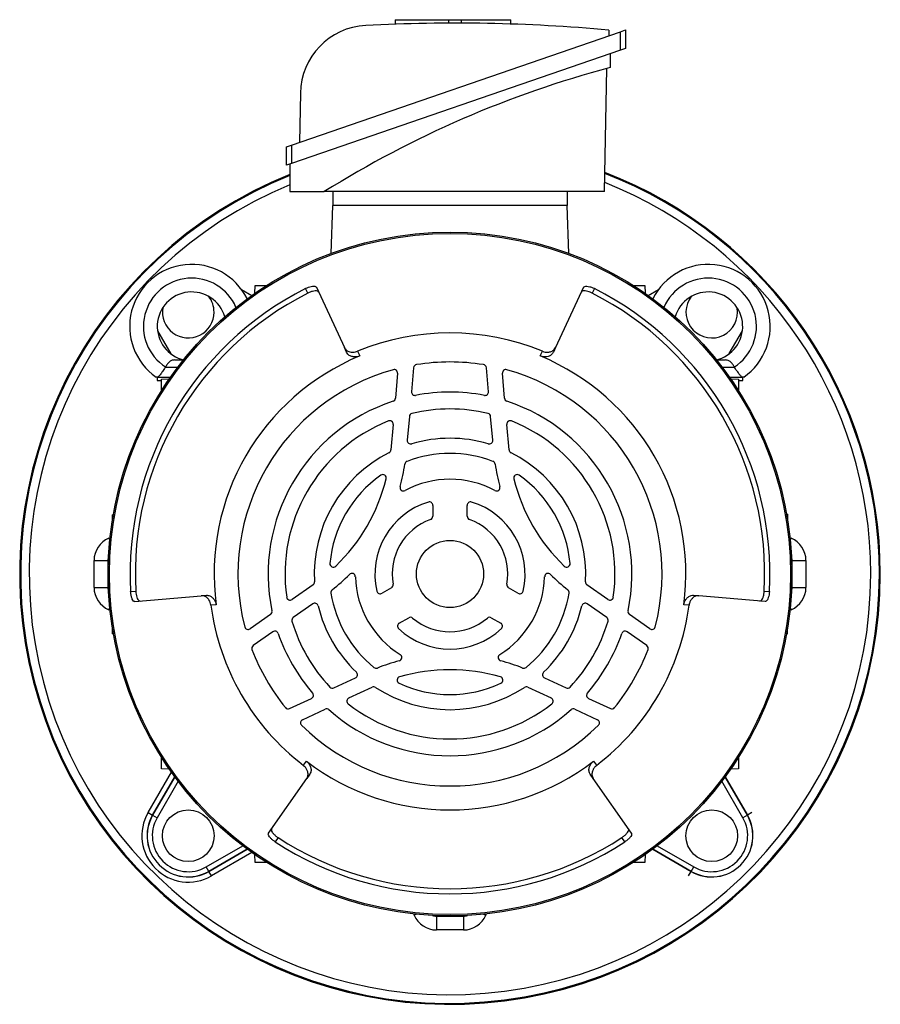
# Model space of a CAD drawing. Units: millimetres. Extents: x -951 to 599, y -599 to 599.
# Drawn here: x -951 to -701, y -143 to 143 of the extents above; entities that cross this region are included whole.
import ezdxf

# ---------------------------------------------------------------- set-up
doc = ezdxf.new("R2010")
doc.units = ezdxf.units.MM

msp = doc.modelspace()

# ---------------------------------------------------------------- linework, layer by layer
at = {"color": 7, "linetype": 'Continuous', "lineweight": 25}
for p, q in [((-841.88, 142.93), (-841.88, 141.63)), ((-841.88, 142.93), (-826.35, 142.93)), ((-826.35, 141.93), (-826.35, 142.93)), ((-826.35, 142.93), (-822.65, 142.93)), ((-822.65, 141.93), (-822.65, 142.93)), ((-822.65, 142.93), (-808.33, 142.93)), ((-808.33, 141.67), (-808.33, 142.93)), ((-872, 106.55), (-776.5, 139.43)), ((-779.88, 139.93), (-779.85, 138.28)), ((-776.5, 139.43), (-775, 139.95)), ((-776.5, 134.05), (-776.5, 139.43)), ((-775, 139.95), (-775, 134.56)), ((-775, 134.56), (-776.5, 134.05)), ((-776.5, 134.05), (-872, 101.16)), ((-779.5, 133.01), (-779.5, 129.01)), ((-781.12, 93.01), (-780.5, 128.75)), ((-869.44, 121.63), (-869.69, 107.34)), ((-873.5, 106.03), (-872, 106.55)), ((-873.5, 100.65), (-873.5, 106.03)), ((-872, 106.55), (-872, 101.16)), ((-872, 101.16), (-873.5, 100.65)), ((-872.5, 100.99), (-872.5, 93.01)), ((-872.5, 93.01), (-862.5, 93.01)), ((-781.12, 93.01), (-862.5, 93.01)), ((-860, 93.01), (-860, 89.01)), ((-792, 93.01), (-792, 89.01)), ((-860.49, 75.08), (-860, 89.01)), ((-792, 89.01), (-860, 89.01)), ((-791.51, 75.08), (-792, 89.01)), ((-882.66, 63.5), (-882.58, 65.75)), ((-882.58, 65.75), (-879.27, 65.75)), ((-772.73, 65.75), (-769.42, 65.75)), ((-769.42, 65.75), (-769.34, 63.5)), ((-867.32, 63.52), (-867.95, 64.88)), ((-864.81, 65.25), (-856.65, 47.75)), ((-787.19, 65.25), (-795.35, 47.75)), ((-784.05, 64.88), (-784.68, 63.52)), ((-884.9, 61.92), (-884.88, 61.91)), ((-742.49, 58.03), (-742.59, 59.3)), ((-856.01, 46.37), (-856.65, 47.75)), ((-852.84, 46.66), (-852.2, 45.3)), ((-799.8, 45.3), (-799.16, 46.66)), ((-795.35, 47.75), (-795.99, 46.37)), ((-905.93, 44.14), (-903.4, 44.14)), ((-748.6, 44.14), (-746.08, 44.14)), ((-908.59, 42.12), (-908.66, 42.01)), ((-908.64, 42.01), (-908.66, 42.01)), ((-841.22, 40.26), (-841.86, 33.02)), ((-836.56, 41.89), (-837.17, 34.93)), ((-814.83, 34.93), (-815.44, 41.89)), ((-810.14, 33.02), (-810.78, 40.26)), ((-743.36, 42.01), (-743.43, 42.12)), ((-743.38, 42.01), (-743.36, 42.01)), ((-911.01, 39.14), (-911.01, 38.14)), ((-911.01, 38.14), (-909.74, 38.14)), ((-910.78, 39.14), (-907.16, 39.14)), ((-909.74, 38.59), (-907.49, 38.67)), ((-909.74, 35.29), (-909.74, 38.59)), ((-744.84, 39.14), (-741.24, 39.14)), ((-744.51, 38.67), (-742.26, 38.59)), ((-742.26, 38.59), (-742.26, 35.29)), ((-742.26, 38.14), (-741.01, 38.14)), ((-741.01, 38.14), (-741.01, 39.14)), ((-837.8, 27.74), (-838.4, 20.86)), ((-813.6, 20.86), (-814.2, 27.74)), ((-842.52, 25.43), (-843.17, 18.01)), ((-808.83, 18.01), (-809.48, 25.43)), ((-831, 1.92), (-831, -1.24)), ((-821, -1.24), (-821, 1.92)), ((-923.75, -0.77), (-924.01, -0.78)), ((-924.01, -2.37), (-924.01, -0.78)), ((-727.99, -0.62), (-728.28, -0.61)), ((-727.99, -0.62), (-727.99, -2.37)), ((-929.36, -14.08), (-925.37, -14.08)), ((-929.36, -21.89), (-929.36, -14.08)), ((-925.37, -14.08), (-925.37, -21.89)), ((-726.63, -21.89), (-726.63, -14.08)), ((-726.63, -14.08), (-722.64, -14.08)), ((-722.64, -14.08), (-722.64, -21.89)), ((-929.36, -21.89), (-925.37, -21.89)), ((-865.76, -21.12), (-871.86, -25.39)), ((-843, -22.03), (-845.74, -23.61)), ((-806.26, -23.61), (-809, -22.03)), ((-780.14, -25.39), (-786.24, -21.12)), ((-726.63, -21.89), (-722.64, -21.89)), ((-918.74, -23.09), (-917.25, -22.96)), ((-917.49, -25.99), (-898.25, -24.31)), ((-898.25, -24.31), (-896.74, -24.18)), ((-755.26, -24.18), (-753.75, -24.31)), ((-734.51, -25.99), (-753.75, -24.31)), ((-734.75, -22.96), (-733.26, -23.09)), ((-893.91, -26.94), (-895.41, -27.07)), ((-865.84, -26.67), (-871.5, -30.63)), ((-780.5, -30.63), (-786.16, -26.67)), ((-756.59, -27.07), (-758.09, -26.94)), ((-878.1, -29.76), (-884.06, -33.93)), ((-840.74, -32.27), (-838, -30.69)), ((-814, -30.69), (-811.26, -32.27)), ((-767.94, -33.93), (-773.9, -29.76)), ((-924.01, -35.36), (-924.01, -33.6)), ((-727.99, -35.36), (-727.99, -33.6)), ((-924.01, -35.36), (-923.72, -35.37)), ((-877.41, -34.77), (-883.14, -38.78)), ((-768.86, -38.78), (-774.59, -34.77)), ((-728.28, -35.37), (-727.99, -35.36)), ((-859.7, -51.07), (-853.44, -48.15)), ((-798.56, -48.15), (-792.3, -51.07)), ((-855.34, -54), (-848.59, -50.86)), ((-803.41, -50.86), (-796.66, -54)), ((-872.57, -57.07), (-866.24, -54.12)), ((-785.76, -54.12), (-779.43, -57.07)), ((-868.83, -60.3), (-862.24, -57.22)), ((-789.76, -57.22), (-783.17, -60.3)), ((-909.74, -74.57), (-909.74, -71.26)), ((-742.26, -71.26), (-742.26, -74.57)), ((-868.57, -73.55), (-867.71, -72.32)), ((-784.29, -72.32), (-783.43, -73.55)), ((-912.34, -88.04), (-905.9, -76.87)), ((-907.49, -74.65), (-909.74, -74.57)), ((-866.73, -76.15), (-867.6, -77.4)), ((-784.4, -77.4), (-785.27, -76.15)), ((-746.1, -76.87), (-739.66, -88.04)), ((-742.26, -74.57), (-744.51, -74.65)), ((-878.68, -93.22), (-867.6, -77.4)), ((-773.32, -93.22), (-784.4, -77.4)), ((-913.66, -87.28), (-912.36, -88.03)), ((-912.34, -88.04), (-912.36, -88.03)), ((-912.34, -88.04), (-911.05, -88.79)), ((-739.66, -88.04), (-740.95, -88.79)), ((-739.66, -88.04), (-739.64, -88.03)), ((-738.34, -87.28), (-739.64, -88.03)), ((-875.93, -94.52), (-876.79, -95.75)), ((-775.21, -95.75), (-776.07, -94.52)), ((-884.88, -97.88), (-896.05, -104.33)), ((-882.58, -101.73), (-882.66, -99.48)), ((-769.34, -99.48), (-769.42, -101.73)), ((-755.95, -104.33), (-767.12, -97.88)), ((-879.27, -101.73), (-882.58, -101.73)), ((-769.42, -101.73), (-772.73, -101.73)), ((-896.05, -104.33), (-896.8, -103.03)), ((-896.05, -104.33), (-896.04, -104.35)), ((-895.29, -105.65), (-896.04, -104.35)), ((-756.71, -105.65), (-755.96, -104.35)), ((-755.95, -104.33), (-755.96, -104.35)), ((-755.95, -104.33), (-755.2, -103.03)), ((-829.91, -117.35), (-822.09, -117.35)), ((-829.91, -117.35), (-829.91, -121.35)), ((-822.09, -117.35), (-822.09, -121.35)), ((-822.09, -121.35), (-829.91, -121.35))]:
    msp.add_line(p, q, dxfattribs=at)
at = {"color": 8, "linetype": 'Continuous', "lineweight": 25}
for p, q in [((-886.57, 64.64), (-883.53, 62.89)), ((-768.47, 62.89), (-765.46, 64.62)), ((-884.86, 61.92), (-884.91, 61.95)), ((-767.11, 61.94), (-767.14, 61.92)), ((-910.93, 52.6), (-907.08, 45.95)), ((-744.9, 45.98), (-741.1, 52.56)), ((-908.64, 42.01), (-905.06, 42.01)), ((-746.94, 42.01), (-743.38, 42.01)), ((-925.04, -7.62), (-924.69, -7.47)), ((-925.04, -7.62), (-924.77, -8.27)), ((-727.31, -7.47), (-726.96, -7.62)), ((-727.23, -8.27), (-726.96, -7.62)), ((-925.18, -14.21), (-925.37, -14.08)), ((-726.63, -14.08), (-726.82, -14.21)), ((-925.37, -21.89), (-925.18, -21.77)), ((-726.82, -21.77), (-726.63, -21.89)), ((-925.04, -28.36), (-924.77, -27.7)), ((-924.69, -28.5), (-925.04, -28.36)), ((-726.96, -28.36), (-727.31, -28.5)), ((-727.23, -27.7), (-726.96, -28.36)), ((-913.66, -87.28), (-906.87, -75.52)), ((-905.91, -76.85), (-912.36, -88.03)), ((-739.64, -88.03), (-746.09, -76.85)), ((-904.92, -78.17), (-911.05, -88.79)), ((-740.95, -88.79), (-747.08, -78.17)), ((-896.8, -103.03), (-886.19, -96.91)), ((-765.81, -96.91), (-755.2, -103.03)), ((-896.04, -104.35), (-884.86, -97.9)), ((-883.53, -98.86), (-895.29, -105.65)), ((-767.14, -97.9), (-755.96, -104.35)), ((-836.37, -117.03), (-836.52, -116.68)), ((-835.72, -116.76), (-836.37, -117.03)), ((-829.78, -117.16), (-829.91, -117.35)), ((-822.09, -117.35), (-822.22, -117.16)), ((-816.28, -116.76), (-815.63, -117.03)), ((-815.48, -116.68), (-815.63, -117.03))]:
    msp.add_line(p, q, dxfattribs=at)
at = {"color": 7, "linetype": 'Continuous', "lineweight": 25}
for centre, radius in [((-826, -17.99), 99.25), ((-826, -17.99), 98.86), ((-826, -17.99), 9.75), ((-902.01, -94), 7.5), ((-749.99, -94), 7.5)]:
    msp.add_circle(centre, radius, dxfattribs=at)
for centre, radius, start, end in [((-849.44, 121.28), 20, 92.9865, 179), ((-824.5, -356.84), 498.77, 84.8673, 92.9865), ((-701.4, -164.72), 303.94, 104.8889, 122.0073), ((-826, -17.99), 124.95, 111.8486, 0), ((-826, -17.99), 124.95, 0, 68.9035), ((-901.01, 53.89), 18, 26.5951, 235.0292), ((-751.01, 53.89), 18, 304.9708, 153.4573), ((-901.01, 53.89), 14, 23.1764, 237.2317), ((-751.01, 53.89), 14, 302.7683, 156.7754), ((-826, -17.99), 92.88, 116.8509, 183.1491), ((-826, -17.99), 91.38, 116.8813, 183.1187), ((-901.01, 53.89), 10, 16.1007, 257.1614), ((-826, -17.99), 91.38, 356.8813, 63.1187), ((-826, -17.99), 92.88, 356.8509, 63.1491), ((-751.01, 53.89), 10, 282.8386, 163.8237), ((-902.01, 58.03), 7.5, 0, 37.3765), ((-749.99, 58.03), 7.5, 142.448, 0), ((-902.01, 58.03), 7.5, 169.9543, 0), ((-826, -17.99), 70, 67.4563, 112.5437), ((-826, -17.99), 68.5, 112.4899, 187.5101), ((-826, -17.99), 61.55, 80.9081, 99.0919), ((-826, -17.99), 68.5, 352.4899, 67.5101), ((-826, -17.99), 61.55, 105.5379, 194.4621), ((-842.22, 40.35), 1, 355, 105.5379), ((-835.57, 41.8), 1, 99.0919, 175), ((-816.43, 41.8), 1, 5, 80.9081), ((-809.78, 40.35), 1, 74.4621, 185), ((-826, -17.99), 61.55, 345.5379, 74.4621), ((-836.18, 34.84), 1, 175, 280.904), ((-826, -17.99), 52.8, 79.096, 100.904), ((-815.82, 34.84), 1, 259.096, 5), ((-826, -17.99), 52.8, 108.2562, 191.7438), ((-842.85, 33.1), 1, 288.2562, 355), ((-809.15, 33.1), 1, 185, 251.7438), ((-826, -17.99), 52.8, 348.2562, 71.7438), ((-836.81, 27.65), 1, 103.321, 175), ((-826, -17.99), 47.9, 76.679, 103.321), ((-815.19, 27.65), 1, 5, 76.679), ((-826, -17.99), 47.9, 111.932, 188.068), ((-843.52, 25.52), 1, 355, 111.932), ((-808.48, 25.52), 1, 68.068, 185), ((-826, -17.99), 47.9, 351.932, 68.068), ((-837.41, 20.77), 1, 175, 286.4024), ((-826, -17.99), 39.4, 73.5976, 106.4024), ((-814.59, 20.77), 1, 253.5976, 5), ((-826, -17.99), 39.4, 116.7225, 183.2775), ((-844.17, 18.1), 1, 296.7225, 355), ((-807.83, 18.1), 1, 185, 243.2775), ((-826, -17.99), 39.4, 356.7225, 63.2775), ((-838.12, 13.78), 1, 110.8878, 171.6056), ((-826, -17.99), 35, 69.1122, 110.8878), ((-813.88, 13.78), 1, 8.3944, 69.1122), ((-895.75, 22.28), 57.25, 344.8998, 351.6056), ((-756.25, 22.28), 57.25, 188.3944, 195.1002), ((-826, -17.99), 35, 125.0217, 174.9783), ((-895.75, 22.28), 52.75, 313.8927, 346.1073), ((-845.51, 9.86), 1, 346.1073, 125.0217), ((-826, -17.99), 27.5, 61.7045, 118.2955), ((-806.49, 9.86), 1, 54.9783, 193.8927), ((-756.25, 22.28), 52.75, 193.8927, 226.1073), ((-826, -17.99), 35, 5.0217, 54.9783), ((-839.51, 7.11), 1, 164.8998, 298.2955), ((-812.49, 7.11), 1, 241.7045, 15.1002), ((-826, -17.99), 21.79, 106.7755, 193.2245), ((-832, 1.92), 1, 0, 106.7755), ((-820, 1.92), 1, 73.2245, 180), ((-826, -17.99), 21.79, 346.7755, 73.2245), ((-826, -17.99), 16.79, 109.7124, 190.2876), ((-832, -1.24), 1, 289.7124, 0), ((-820, -1.24), 1, 180, 250.2876), ((-826, -17.99), 16.79, 349.7124, 70.2876), ((-859.87, -15.01), 1, 174.9783, 313.8927), ((-792.13, -15.01), 1, 226.1073, 5.0217), ((-895.75, 22.28), 57.25, 308.3944, 315.1002), ((-854.49, -18.83), 1, 1.7045, 135.1002), ((-826, -17.99), 27.5, 181.7045, 238.2955), ((-826, -17.99), 27.5, 301.7045, 358.2955), ((-797.51, -18.83), 1, 44.8998, 178.2955), ((-756.25, 22.28), 57.25, 224.8998, 231.6056), ((-866.33, -20.3), 1, 305, 3.2775), ((-859.57, -23.37), 1, 128.3944, 189.1122), ((-843.5, -21.16), 1, 300, 10.2876), ((-808.5, -21.16), 1, 169.7124, 240), ((-792.43, -23.37), 1, 350.8878, 51.6056), ((-785.67, -20.3), 1, 176.7225, 235), ((-872.44, -24.57), 1, 188.068, 305), ((-826, -17.99), 35, 189.1122, 230.8878), ((-846.24, -22.74), 1, 193.2245, 300), ((-805.76, -22.74), 1, 240, 346.7755), ((-826, -17.99), 35, 309.1122, 350.8878), ((-779.56, -24.57), 1, 235, 351.932), ((-826, -17.99), 70, 187.4563, 232.5437), ((-865.27, -27.49), 1, 13.5976, 125), ((-826, -17.99), 39.4, 193.5976, 226.4024), ((-826, -17.99), 39.4, 313.5976, 346.4024), ((-786.73, -27.49), 1, 55, 166.4024), ((-826, -17.99), 70, 307.4563, 352.5437), ((-878.67, -28.94), 1, 305, 11.7438), ((-870.93, -31.45), 1, 125, 196.679), ((-837.5, -31.56), 1, 49.7124, 120), ((-826, -17.99), 16.79, 229.7124, 310.2876), ((-814.5, -31.56), 1, 60, 130.2876), ((-781.07, -31.45), 1, 343.321, 55), ((-773.33, -28.94), 1, 168.2562, 235), ((-884.63, -33.11), 1, 194.4621, 305), ((-826, -17.99), 47.9, 196.679, 223.321), ((-840.24, -33.14), 1, 120, 226.7755), ((-826, -17.99), 21.79, 226.7755, 313.2245), ((-811.76, -33.14), 1, 313.2245, 60), ((-826, -17.99), 47.9, 316.679, 343.321), ((-767.37, -33.11), 1, 235, 345.5379), ((-876.84, -35.59), 1, 19.096, 125), ((-826, -17.99), 52.8, 199.096, 220.904), ((-826, -17.99), 52.8, 319.096, 340.904), ((-775.16, -35.59), 1, 55, 160.904), ((-882.56, -39.6), 1, 125, 200.9081), ((-826, -17.99), 61.55, 200.9081, 219.0919), ((-826, -17.99), 61.55, 320.9081, 339.0919), ((-769.44, -39.6), 1, 339.0919, 55), ((-840.98, -42.23), 1, 284.8998, 58.2955), ((-811.02, -42.23), 1, 121.7045, 255.1002), ((-847.45, -44.37), 1, 230.8878, 291.6056), ((-826, -98.53), 57.25, 104.8998, 111.6056), ((-826, -98.53), 57.25, 68.3944, 75.1002), ((-804.55, -44.37), 1, 248.3944, 309.1122), ((-853.86, -47.24), 1, 295, 46.4024), ((-840.36, -48.81), 1, 106.1073, 245.0217), ((-826, -98.53), 52.75, 73.8927, 106.1073), ((-811.64, -48.81), 1, 294.9783, 73.8927), ((-798.14, -47.24), 1, 133.5976, 245), ((-860.12, -50.16), 1, 223.321, 295), ((-848.17, -51.76), 1, 56.7225, 115), ((-826, -17.99), 39.4, 236.7225, 303.2775), ((-826, -17.99), 35, 245.0217, 294.9783), ((-803.83, -51.76), 1, 65, 123.2775), ((-791.88, -50.16), 1, 245, 316.679), ((-866.66, -53.21), 1, 295, 40.904), ((-854.92, -54.91), 1, 115, 231.932), ((-797.08, -54.91), 1, 308.068, 65), ((-785.34, -53.21), 1, 139.096, 245), ((-873, -56.17), 1, 219.0919, 295), ((-861.82, -58.13), 1, 48.2562, 115), ((-826, -17.99), 47.9, 231.932, 308.068), ((-790.18, -58.13), 1, 65, 131.7438), ((-779, -56.17), 1, 245, 320.9081), ((-826, -17.99), 52.8, 228.2562, 311.7438), ((-868.41, -61.2), 1, 115, 225.5379), ((-826, -17.99), 61.55, 225.5379, 314.4621), ((-783.59, -61.2), 1, 314.4621, 65), ((-826, -17.99), 68.5, 232.4899, 307.5101), ((-902.01, -94), 13.45, 150, 300), ((-902.01, -94), 11.95, 150, 300), ((-902.01, -94), 11.93, 150, 300), ((-749.99, -94), 11.95, 240, 30), ((-749.99, -94), 11.93, 240, 30), ((-902.01, -94), 10.43, 150, 300), ((-749.99, -94), 10.43, 240, 30), ((-826, -17.99), 92.88, 236.8509, 303.1491), ((-826, -17.99), 91.38, 236.8813, 303.1187)]:
    msp.add_arc(centre, radius, start, end, dxfattribs=at)
at = {"color": 8, "linetype": 'Continuous', "lineweight": 25}
for radius, start, end in [(124.67, 111.9007, 0), (124.67, 0, 68.856), (122.17, 112.3725, 0), (122.17, 0, 68.4256)]:
    msp.add_arc((-826, -17.99), radius, start, end, dxfattribs=at)
at = {"color": 7, "linetype": 'Continuous', "lineweight": 25}
for centre, major_axis in [((-922.36, -14.09), (-5.83, 3.89)), ((-729.64, -14.09), (5.83, 3.89)), ((-922.36, -21.89), (-5.83, -3.89)), ((-729.64, -21.89), (5.83, -3.89)), ((-829.9, -114.35), (-3.89, -5.83)), ((-822.1, -114.35), (3.89, -5.83))]:
    msp.add_ellipse(centre, major_axis=major_axis, ratio=0.999119, start_param=5.694544, end_param=6.871827, dxfattribs=at)
at = {"color": 8, "linetype": 'Continuous', "lineweight": 25}
for centre, major_axis, start_param, end_param in [((-922.36, -14.09), (2.5, -1.67), 3.321586, 3.730234), ((-729.64, -14.09), (2.5, 1.67), 5.694544, 6.103192), ((-922.36, -21.89), (2.5, 1.67), 2.552951, 2.961599), ((-729.64, -21.89), (2.5, -1.67), 0.179994, 0.588642), ((-829.9, -114.35), (1.67, 2.5), 3.321586, 3.730234), ((-822.1, -114.35), (-1.67, 2.5), 2.552951, 2.961599)]:
    msp.add_ellipse(centre, major_axis=major_axis, ratio=0.996779, start_param=start_param, end_param=end_param, dxfattribs=at)
at = {"color": 7, "linetype": 'Continuous', "lineweight": 25}
for points, knots in [([(-867.95, 64.88), (-867.66, 65.02), (-867.08, 65.28), (-866.24, 65.52), (-865.53, 65.6), (-865.02, 65.51), (-864.88, 65.33), (-864.81, 65.25)], [0, 0, 0, 0, 0.1978173, 0.3955066, 0.5970409, 0.8094825, 1, 1, 1, 1]), ([(-864.17, 63.87), (-864.26, 63.97), (-864.43, 64.18), (-865.09, 64.23), (-865.93, 64.09), (-866.71, 63.81), (-867.17, 63.59), (-867.32, 63.52)], [0, 0, 0, 0, 0.231982, 0.464272, 0.687448, 0.89625, 1, 1, 1, 1]), ([(-784.68, 63.52), (-784.97, 63.66), (-785.55, 63.92), (-786.39, 64.16), (-787.1, 64.23), (-787.62, 64.14), (-787.76, 63.96), (-787.83, 63.87)], [0, 0, 0, 0, 0.1973668, 0.3946022, 0.5957795, 0.8081516, 1, 1, 1, 1]), ([(-787.19, 65.25), (-787.1, 65.34), (-786.93, 65.54), (-786.28, 65.6), (-785.44, 65.45), (-784.65, 65.17), (-784.2, 64.95), (-784.05, 64.88)], [0, 0, 0, 0, 0.231516, 0.463332, 0.686274, 0.895241, 1, 1, 1, 1]), ([(-856.65, 47.75), (-856.48, 47.47), (-856.14, 46.95), (-855.25, 46.5), (-854.3, 46.35), (-853.49, 46.43), (-853.02, 46.6), (-852.84, 46.66)], [0, 0, 0, 0, 0.278367, 0.53348, 0.730464, 0.89159, 1, 1, 1, 1]), ([(-852.2, 45.3), (-852.48, 45.21), (-853.03, 45.03), (-853.93, 45), (-854.87, 45.22), (-855.62, 45.71), (-855.89, 46.17), (-856.01, 46.37)], [0, 0, 0, 0, 0.158745, 0.316808, 0.531354, 0.802701, 1, 1, 1, 1]), ([(-795.99, 46.37), (-796.17, 46.1), (-796.5, 45.58), (-797.39, 45.13), (-798.34, 44.99), (-799.15, 45.07), (-799.61, 45.24), (-799.8, 45.3)], [0, 0, 0, 0, 0.278978, 0.533364, 0.730624, 0.892423, 1, 1, 1, 1]), ([(-799.16, 46.66), (-798.89, 46.57), (-798.34, 46.39), (-797.44, 46.37), (-796.5, 46.59), (-795.74, 47.08), (-795.46, 47.55), (-795.35, 47.75)], [0, 0, 0, 0, 0.15794, 0.315193, 0.529385, 0.801318, 1, 1, 1, 1]), ([(-905.93, 44.14), (-906.25, 44.11), (-906.87, 44.04), (-907.67, 43.48), (-908.24, 42.78), (-908.5, 42.28), (-908.59, 42.12)], [0, 0, 0, 0, 0.284662, 0.568419, 0.862638, 1, 1, 1, 1]), ([(-743.43, 42.12), (-743.59, 42.41), (-743.93, 43.02), (-744.64, 43.71), (-745.36, 44.09), (-745.88, 44.13), (-746.08, 44.14)], [0, 0, 0, 0, 0.250884, 0.533278, 0.817672, 1, 1, 1, 1]), ([(-908.66, 42.01), (-908.92, 41.6), (-909.45, 40.77), (-910.19, 39.81), (-910.6, 39.33), (-910.76, 39.17), (-910.78, 39.14)], [0, 0, 0, 0, 0.314922, 0.629718, 0.947444, 1, 1, 1, 1]), ([(-741.24, 39.14), (-741.4, 39.32), (-741.71, 39.66), (-742.45, 40.62), (-743.03, 41.47), (-743.33, 41.95), (-743.36, 42.01)], [0, 0, 0, 0, 0.319631, 0.639294, 0.957739, 1, 1, 1, 1]), ([(-910.78, 39.14), (-910.95, 39.14), (-911.25, 39.14), (-911.3, 39.14), (-911.33, 39.14)], [0, 0, 0, 0, 0.5485885, 1, 1, 1, 1]), ([(-740.69, 39.14), (-740.72, 39.14), (-740.78, 39.14), (-741.1, 39.14), (-741.24, 39.14)], [0, 0, 0, 0, 0.546298, 1, 1, 1, 1]), ([(-917.49, -25.99), (-917.62, -25.97), (-917.88, -25.92), (-918.25, -25.38), (-918.54, -24.58), (-918.69, -23.76), (-918.73, -23.26), (-918.74, -23.09)], [0, 0, 0, 0, 0.231516, 0.463332, 0.686274, 0.895241, 1, 1, 1, 1]), ([(-917.25, -22.96), (-917.22, -23.28), (-917.16, -23.91), (-916.94, -24.76), (-916.65, -25.41), (-916.31, -25.81), (-916.09, -25.84), (-915.98, -25.86)], [0, 0, 0, 0, 0.197367, 0.394602, 0.595779, 0.808152, 1, 1, 1, 1]), ([(-895.41, -27.07), (-895.47, -26.79), (-895.58, -26.22), (-896.01, -25.43), (-896.68, -24.72), (-897.48, -24.32), (-898.02, -24.31), (-898.25, -24.31)], [0, 0, 0, 0, 0.15794, 0.315193, 0.529385, 0.801318, 1, 1, 1, 1]), ([(-896.74, -24.18), (-896.42, -24.19), (-895.8, -24.22), (-894.96, -24.77), (-894.37, -25.52), (-894.03, -26.27), (-893.95, -26.75), (-893.91, -26.94)], [0, 0, 0, 0, 0.2789783, 0.5333641, 0.7306237, 0.8924227, 1, 1, 1, 1]), ([(-758.09, -26.94), (-758.03, -26.66), (-757.91, -26.09), (-757.48, -25.29), (-756.82, -24.59), (-756.03, -24.19), (-755.49, -24.18), (-755.26, -24.18)], [0, 0, 0, 0, 0.158745, 0.316808, 0.531354, 0.802701, 1, 1, 1, 1]), ([(-753.75, -24.31), (-754.07, -24.32), (-754.69, -24.35), (-755.53, -24.9), (-756.13, -25.64), (-756.47, -26.39), (-756.56, -26.88), (-756.59, -27.07)], [0, 0, 0, 0, 0.2783673, 0.5334798, 0.7304645, 0.8915901, 1, 1, 1, 1]), ([(-736.02, -25.86), (-735.89, -25.83), (-735.63, -25.79), (-735.25, -25.25), (-734.96, -24.45), (-734.8, -23.63), (-734.77, -23.13), (-734.75, -22.96)], [0, 0, 0, 0, 0.231982, 0.464272, 0.687448, 0.89625, 1, 1, 1, 1]), ([(-733.26, -23.09), (-733.29, -23.41), (-733.34, -24.05), (-733.56, -24.89), (-733.85, -25.54), (-734.18, -25.94), (-734.41, -25.98), (-734.51, -25.99)], [0, 0, 0, 0, 0.197817, 0.395507, 0.597041, 0.809482, 1, 1, 1, 1]), ([(-867.6, -77.4), (-867.45, -77.11), (-867.17, -76.56), (-867.22, -75.56), (-867.57, -74.67), (-868.05, -74), (-868.42, -73.68), (-868.57, -73.55)], [0, 0, 0, 0, 0.278367, 0.53348, 0.730464, 0.89159, 1, 1, 1, 1]), ([(-867.71, -72.32), (-867.49, -72.52), (-867.06, -72.9), (-866.59, -73.67), (-866.31, -74.59), (-866.35, -75.49), (-866.62, -75.96), (-866.73, -76.15)], [0, 0, 0, 0, 0.158745, 0.316808, 0.531354, 0.802701, 1, 1, 1, 1]), ([(-785.27, -76.15), (-785.42, -75.87), (-785.7, -75.31), (-785.64, -74.32), (-785.29, -73.43), (-784.81, -72.77), (-784.44, -72.45), (-784.29, -72.32)], [0, 0, 0, 0, 0.278978, 0.533364, 0.730624, 0.892423, 1, 1, 1, 1]), ([(-783.43, -73.55), (-783.65, -73.75), (-784.08, -74.13), (-784.55, -74.9), (-784.83, -75.82), (-784.78, -76.72), (-784.51, -77.2), (-784.4, -77.4)], [0, 0, 0, 0, 0.15794, 0.315193, 0.529385, 0.801318, 1, 1, 1, 1]), ([(-876.79, -95.75), (-877.05, -95.57), (-877.57, -95.2), (-878.2, -94.59), (-878.62, -94.01), (-878.8, -93.53), (-878.72, -93.31), (-878.68, -93.22)], [0, 0, 0, 0, 0.197817, 0.395507, 0.597041, 0.809482, 1, 1, 1, 1]), ([(-877.81, -91.97), (-877.85, -92.1), (-877.94, -92.35), (-877.66, -92.95), (-877.12, -93.6), (-876.48, -94.15), (-876.07, -94.43), (-875.93, -94.52)], [0, 0, 0, 0, 0.231982, 0.464272, 0.687448, 0.89625, 1, 1, 1, 1]), ([(-776.07, -94.52), (-775.81, -94.34), (-775.29, -93.97), (-774.67, -93.36), (-774.25, -92.78), (-774.07, -92.29), (-774.15, -92.08), (-774.19, -91.97)], [0, 0, 0, 0, 0.197367, 0.394602, 0.595779, 0.808152, 1, 1, 1, 1]), ([(-773.32, -93.22), (-773.28, -93.34), (-773.19, -93.59), (-773.47, -94.18), (-774.02, -94.83), (-774.65, -95.37), (-775.07, -95.66), (-775.21, -95.75)], [0, 0, 0, 0, 0.231516, 0.463332, 0.686274, 0.895241, 1, 1, 1, 1])]:
    msp.add_open_spline(points, degree=3, knots=knots, dxfattribs=at)

doc.saveas('drawing.dxf')
